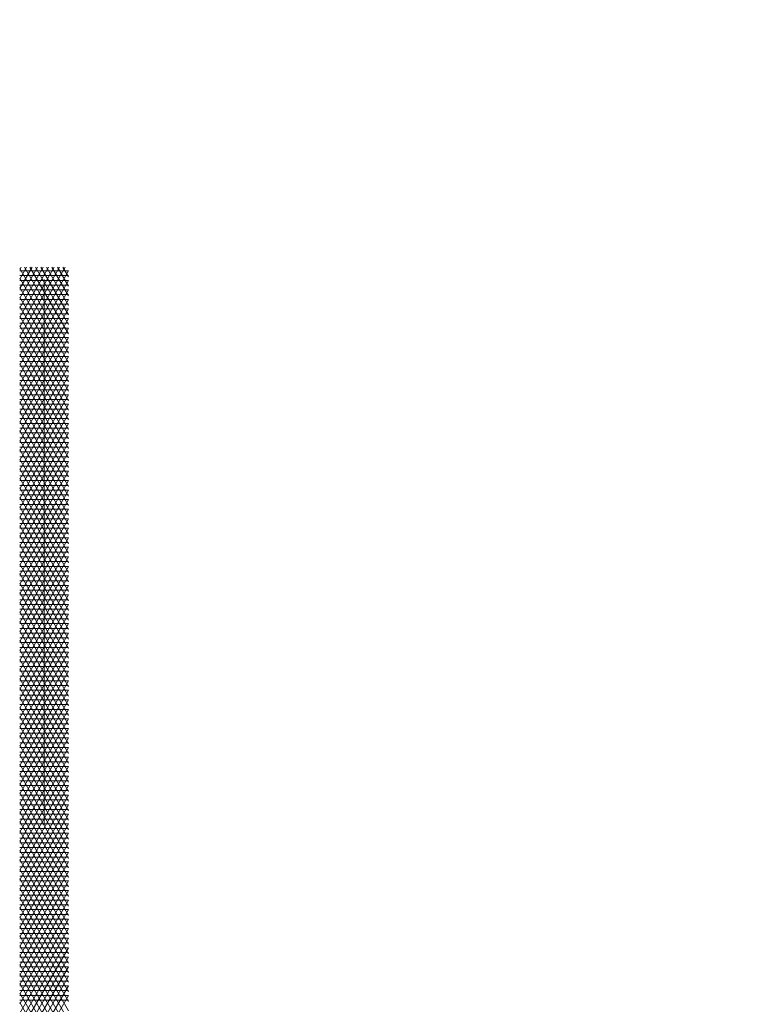
# Model space of a CAD drawing. Extents: x 779 to 1549, y 1441 to 2027.
# Drawn here: x 1228 to 1232, y 1773 to 1778 of the extents above; entities that cross this region are included whole.
import ezdxf

# ---------------------------------------------------------------- set-up
doc = ezdxf.new("R2010")
doc.units = 0
doc.header["$MEASUREMENT"] = 0
doc.header["$PDMODE"] = 2
doc.header["$PDSIZE"] = -0.01
doc.layers.get('Defpoints').update_dxf_attribs({"linetype": 'CONTINUOUS'})
doc.layers.add('1', color=7, linetype='CONTINUOUS')
doc.styles.get("Standard").update_dxf_attribs({"font": 'monotxt.shx'})
doc.dimstyles.new('Argenta 2', dxfattribs={"dimtxt": 10, "dimasz": 12, "dimexe": 0.125, "dimexo": 0.5, "dimgap": 5, "dimtad": 1, "dimdec": 1, "dimzin": 0, "dimdsep": 46, "dimtxsty": 'STANDARD', "dimcen": 0.09, "dimclrd": 1, "dimclre": 1, "dimclrt": 1, "dimadec": 0, "dimazin": 0, "dimtp": 0.005, "dimtm": -0.005, "dimtfac": 1, "dimtdec": 1, "dimtmove": 0, "dimatfit": 3, "dimfxl": 1, "dimtolj": 1, "dimtzin": 0, "dimarcsym": 0})

# ---------------------------------------------------------------- blocks, each defined once
blk = doc.blocks.new('*D45')
at = {"layer": '1', "color": 1, "linetype": 'ByBlock', "lineweight": -2, "transparency": 16777216}
for p, q in [((1281.1111, 1865.8583), (1281.1111, 1877.8583)), ((1228.3263, 1853.8583), (1281.2361, 1853.8583)), ((1281.1111, 1853.8583), (1281.1111, 1827.6583)), ((1237.5888, 1827.6583), (1281.2361, 1827.6583)), ((1281.1111, 1815.6583), (1281.1111, 1756.9916))]:
    blk.add_line(p, q, dxfattribs=at)
at = {"layer": '1', "color": 1, "linetype": 'ByBlock', "transparency": 16777216}
for points in [[(1279.1111, 1865.8583), (1283.1111, 1865.8583), (1281.1111, 1853.8583)], [(1279.1111, 1815.6583), (1283.1111, 1815.6583), (1281.1111, 1827.6583)]]:
    blk.add_solid(points, dxfattribs=at)
at = {"layer": 'Defpoints', "color": 0, "linetype": 'ByBlock', "transparency": 16777216}
for p in [(1227.8263, 1853.8583), (1237.0888, 1827.6583), (1281.1111, 1827.6583)]:
    blk.add_point(p, dxfattribs=at)
at = {"layer": '1', "color": 1, "linetype": 'ByBlock', "transparency": 16777216, "insert": (1271.1111, 1780.3249), "char_height": 10, "attachment_point": 5, "rotation": 90}
blk.add_mtext('\\A1;26.2', dxfattribs=at)

msp = doc.modelspace()

# ---------------------------------------------------------------- linework, layer by layer
at = {"layer": '1', "color": 18, "linetype": 'Continuous', "lineweight": 13}
for p, q in [((1227.6963, 1776.4831), (1227.8793, 1776.8002)), ((1227.6963, 1776.6862), (1227.762, 1776.8002)), ((1227.6963, 1776.7876), (1227.7035, 1776.8002)), ((1227.6963, 1776.3815), (1227.9379, 1776.8001)), ((1227.9087, 1776.8001), (1227.6963, 1776.4323)), ((1227.85, 1776.8001), (1227.6963, 1776.5339)), ((1227.6963, 1776.5846), (1227.8206, 1776.8001)), ((1227.7914, 1776.8001), (1227.6963, 1776.6354)), ((1227.7327, 1776.8001), (1227.6963, 1776.7369)), ((1227.9563, 1776.3433), (1227.6963, 1776.7936)), ((1227.9564, 1776.7812), (1227.6963, 1776.3308)), ((1227.9563, 1776.7811), (1227.6963, 1776.7811)), ((1227.7217, 1776.8002), (1227.9562, 1776.394)), ((1227.9563, 1776.4448), (1227.7511, 1776.8002)), ((1227.7804, 1776.8002), (1227.9563, 1776.4956)), ((1227.9563, 1776.5463), (1227.8097, 1776.8002)), ((1227.839, 1776.8002), (1227.9563, 1776.5971)), ((1227.9563, 1776.6478), (1227.8684, 1776.8001)), ((1227.8977, 1776.8001), (1227.9563, 1776.6986)), ((1227.9563, 1776.7494), (1227.927, 1776.8001)), ((1227.6963, 1776.7558), (1227.9563, 1776.7558)), ((1227.6963, 1776.7428), (1227.9563, 1776.2925)), ((1227.9563, 1776.7304), (1227.6963, 1776.7304)), ((1227.6963, 1776.28), (1227.9564, 1776.7304)), ((1227.8263, 1773.8318), (1227.8263, 1776.7351)), ((1227.6963, 1776.705), (1227.9563, 1776.705)), ((1227.9563, 1776.2417), (1227.6963, 1776.692)), ((1227.9563, 1776.6796), (1227.6963, 1776.6796)), ((1227.9564, 1776.6796), (1227.6963, 1776.2293)), ((1227.6963, 1776.6543), (1227.9563, 1776.6543)), ((1227.6963, 1776.6413), (1227.9563, 1776.1909)), ((1227.9563, 1776.6289), (1227.6963, 1776.6289)), ((1227.6963, 1776.1784), (1227.9563, 1776.6289)), ((1227.6963, 1776.6035), (1227.9563, 1776.6035)), ((1227.9563, 1776.1402), (1227.6963, 1776.5905)), ((1227.9563, 1776.5781), (1227.6963, 1776.5781)), ((1227.9564, 1776.5781), (1227.6963, 1776.1277)), ((1227.6963, 1776.5527), (1227.9563, 1776.5527)), ((1227.6963, 1776.5398), (1227.9563, 1776.0894)), ((1227.6963, 1776.077), (1227.9564, 1776.5274)), ((1227.9563, 1776.5273), (1227.6963, 1776.5273)), ((1227.6963, 1776.5019), (1227.9563, 1776.5019)), ((1227.9563, 1776.0387), (1227.6963, 1776.489)), ((1227.9563, 1776.4765), (1227.6963, 1776.4765)), ((1227.9563, 1776.4765), (1227.6963, 1776.0261)), ((1227.6963, 1776.4511), (1227.9563, 1776.4511)), ((1227.6963, 1776.4382), (1227.9562, 1775.9879)), ((1227.9563, 1776.4258), (1227.6963, 1776.4258)), ((1227.6963, 1775.9754), (1227.9564, 1776.4258)), ((1227.6963, 1776.4004), (1227.9563, 1776.4004)), ((1227.9563, 1775.9371), (1227.6963, 1776.3875)), ((1227.9564, 1776.3751), (1227.6963, 1775.9246)), ((1227.9563, 1776.375), (1227.6963, 1776.375)), ((1227.6963, 1776.3496), (1227.9563, 1776.3496)), ((1227.6963, 1776.3367), (1227.9563, 1775.8864)), ((1227.6963, 1775.8739), (1227.9564, 1776.3243)), ((1227.9563, 1776.3242), (1227.6963, 1776.3242)), ((1227.6963, 1776.2988), (1227.9563, 1776.2988)), ((1227.9563, 1775.8356), (1227.6963, 1776.2859)), ((1227.9563, 1776.2735), (1227.6963, 1776.2735)), ((1227.9563, 1776.2735), (1227.6963, 1775.8231)), ((1227.6963, 1776.2481), (1227.9563, 1776.2481)), ((1227.6963, 1776.2351), (1227.9563, 1775.7848)), ((1227.9563, 1776.2227), (1227.6963, 1776.2227)), ((1227.6963, 1775.7723), (1227.9564, 1776.2227)), ((1227.6963, 1776.1973), (1227.9563, 1776.1973)), ((1227.9563, 1775.734), (1227.6963, 1776.1844)), ((1227.9563, 1776.172), (1227.6963, 1776.172)), ((1227.9564, 1776.172), (1227.6963, 1775.7216)), ((1227.6963, 1776.1466), (1227.9563, 1776.1466)), ((1227.6963, 1776.1336), (1227.9563, 1775.6833)), ((1227.9563, 1776.1212), (1227.6963, 1776.1212)), ((1227.6963, 1775.6709), (1227.9564, 1776.1212)), ((1227.6963, 1776.0958), (1227.9563, 1776.0958)), ((1227.9562, 1775.6325), (1227.6963, 1776.0828)), ((1227.9563, 1776.0704), (1227.6963, 1776.0704)), ((1227.9563, 1776.0704), (1227.6963, 1775.62)), ((1227.6963, 1776.045), (1227.9563, 1776.045)), ((1227.6963, 1776.0321), (1227.9562, 1775.5817)), ((1227.6963, 1775.5692), (1227.9564, 1776.0197)), ((1227.9563, 1776.0196), (1227.6963, 1776.0196)), ((1227.6963, 1775.9943), (1227.9563, 1775.9943)), ((1227.9563, 1775.531), (1227.6963, 1775.9813)), ((1227.9564, 1775.969), (1227.6963, 1775.5185)), ((1227.9563, 1775.9689), (1227.6963, 1775.9689)), ((1227.6963, 1775.9435), (1227.9563, 1775.9435)), ((1227.6963, 1775.9306), (1227.9563, 1775.4802)), ((1227.6963, 1775.4678), (1227.9564, 1775.9182)), ((1227.9563, 1775.9181), (1227.6963, 1775.9181)), ((1227.6963, 1775.8927), (1227.9563, 1775.8927)), ((1227.9563, 1775.4295), (1227.6963, 1775.8798)), ((1227.9563, 1775.8673), (1227.6963, 1775.8673)), ((1227.9563, 1775.8673), (1227.6963, 1775.4169)), ((1227.6963, 1775.8419), (1227.9563, 1775.8419)), ((1227.6963, 1775.829), (1227.9563, 1775.3787)), ((1227.6963, 1775.3662), (1227.9564, 1775.8166)), ((1227.9563, 1775.8165), (1227.6963, 1775.8165)), ((1227.6963, 1775.7912), (1227.9563, 1775.7912)), ((1227.9563, 1775.3279), (1227.6963, 1775.7782)), ((1227.9564, 1775.7659), (1227.6963, 1775.3154)), ((1227.9563, 1775.7658), (1227.6963, 1775.7658)), ((1227.6963, 1775.7404), (1227.9563, 1775.7404)), ((1227.6963, 1775.7275), (1227.9563, 1775.2772)), ((1227.6963, 1775.2647), (1227.9564, 1775.7151)), ((1227.9563, 1775.715), (1227.6963, 1775.715)), ((1227.6963, 1775.6897), (1227.9563, 1775.6897)), ((1227.9562, 1775.2264), (1227.6963, 1775.6767)), ((1227.9563, 1775.6643), (1227.6963, 1775.6643)), ((1227.9563, 1775.6643), (1227.6963, 1775.2139)), ((1227.6963, 1775.6389), (1227.9563, 1775.6389)), ((1227.6963, 1775.6259), (1227.9563, 1775.1756)), ((1227.9563, 1775.6135), (1227.6963, 1775.6135)), ((1227.6963, 1775.1631), (1227.9564, 1775.6135)), ((1227.6963, 1775.5881), (1227.9563, 1775.5881)), ((1227.9563, 1775.1248), (1227.6963, 1775.5752)), ((1227.9563, 1775.5628), (1227.6963, 1775.5628)), ((1227.9564, 1775.5628), (1227.6963, 1775.1124)), ((1227.6963, 1775.5374), (1227.9563, 1775.5374)), ((1227.6963, 1775.5244), (1227.9563, 1775.0741)), ((1227.9563, 1775.512), (1227.6963, 1775.512)), ((1227.6963, 1775.0617), (1227.9564, 1775.512)), ((1227.6963, 1775.4866), (1227.9563, 1775.4866)), ((1227.9563, 1775.0233), (1227.6963, 1775.4737)), ((1227.9563, 1775.4612), (1227.6963, 1775.4612)), ((1227.9563, 1775.4612), (1227.6963, 1775.0108)), ((1227.6963, 1775.4358), (1227.9563, 1775.4358)), ((1227.6963, 1775.4229), (1227.9563, 1774.9726)), ((1227.6963, 1774.96), (1227.9564, 1775.4105)), ((1227.9563, 1775.4104), (1227.6963, 1775.4104)), ((1227.6963, 1775.385), (1227.9563, 1775.385)), ((1227.9563, 1774.9218), (1227.6963, 1775.3721)), ((1227.9564, 1775.3598), (1227.6963, 1774.9093)), ((1227.9563, 1775.3596), (1227.6963, 1775.3596)), ((1227.6963, 1775.3343), (1227.9563, 1775.3343)), ((1227.6963, 1775.3214), (1227.9563, 1774.871)), ((1227.9563, 1775.3089), (1227.6963, 1775.3089)), ((1227.6963, 1774.8586), (1227.9564, 1775.3089)), ((1227.6963, 1775.2835), (1227.9563, 1775.2835)), ((1227.9562, 1774.8203), (1227.6963, 1775.2706)), ((1227.9563, 1775.2581), (1227.6963, 1775.2581)), ((1227.9563, 1775.2581), (1227.6963, 1774.8078)), ((1227.6963, 1775.2327), (1227.9563, 1775.2327)), ((1227.6963, 1775.2198), (1227.9563, 1774.7695)), ((1227.9563, 1775.2074), (1227.6963, 1775.2074)), ((1227.6963, 1774.757), (1227.9564, 1775.2074)), ((1227.6963, 1775.182), (1227.9563, 1775.182)), ((1227.9563, 1774.7187), (1227.6963, 1775.169)), ((1227.9563, 1775.1566), (1227.6963, 1775.1566)), ((1227.9564, 1775.1566), (1227.6963, 1774.7063)), ((1227.6963, 1775.1312), (1227.9563, 1775.1312)), ((1227.6963, 1775.1183), (1227.9563, 1774.6679)), ((1227.9563, 1775.1059), (1227.6963, 1775.1059)), ((1227.6963, 1774.6554), (1227.9563, 1775.1059)), ((1227.6963, 1775.0805), (1227.9563, 1775.0805)), ((1227.9563, 1774.6172), (1227.6963, 1775.0675)), ((1227.9563, 1775.0551), (1227.6963, 1775.0551)), ((1227.9564, 1775.0551), (1227.6963, 1774.6047)), ((1227.6963, 1775.0297), (1227.9563, 1775.0297)), ((1227.6963, 1775.0167), (1227.9563, 1774.5664)), ((1227.6963, 1774.5539), (1227.9564, 1775.0044)), ((1227.9563, 1775.0043), (1227.6963, 1775.0043)), ((1227.6963, 1774.9789), (1227.9563, 1774.9789)), ((1227.9563, 1774.5156), (1227.6963, 1774.966)), ((1227.9563, 1774.9535), (1227.6963, 1774.9535)), ((1227.9564, 1774.9535), (1227.6963, 1774.5031)), ((1227.6963, 1774.9281), (1227.9563, 1774.9281)), ((1227.6963, 1774.9152), (1227.9562, 1774.4649)), ((1227.9563, 1774.9028), (1227.6963, 1774.9028)), ((1227.6963, 1774.4523), (1227.9563, 1774.9028)), ((1227.6963, 1774.8774), (1227.9563, 1774.8774)), ((1227.9562, 1774.4141), (1227.6963, 1774.8645)), ((1227.9564, 1774.8521), (1227.6963, 1774.4016)), ((1227.9563, 1774.852), (1227.6963, 1774.852)), ((1227.6963, 1774.8266), (1227.9563, 1774.8266)), ((1227.6963, 1774.8137), (1227.9563, 1774.3634)), ((1227.6963, 1774.3508), (1227.9564, 1774.8013)), ((1227.9563, 1774.8012), (1227.6963, 1774.8012)), ((1227.6963, 1774.7758), (1227.9563, 1774.7758)), ((1227.9563, 1774.3126), (1227.6963, 1774.7629)), ((1227.9563, 1774.7504), (1227.6963, 1774.7504)), ((1227.9564, 1774.7504), (1227.6963, 1774.3001)), ((1227.6963, 1774.7251), (1227.9563, 1774.7251)), ((1227.6963, 1774.7121), (1227.9563, 1774.2618)), ((1227.9563, 1774.6997), (1227.6963, 1774.6997)), ((1227.6963, 1774.2493), (1227.9563, 1774.6997)), ((1227.6963, 1774.6743), (1227.9563, 1774.6743)), ((1227.9563, 1774.211), (1227.6963, 1774.6614)), ((1227.9564, 1774.649), (1227.6963, 1774.1986)), ((1227.9563, 1774.6489), (1227.6963, 1774.6489)), ((1227.6963, 1774.6236), (1227.9563, 1774.6236)), ((1227.6963, 1774.6106), (1227.9563, 1774.1603)), ((1227.9563, 1774.5982), (1227.6963, 1774.5982)), ((1227.6963, 1774.1478), (1227.9564, 1774.5982)), ((1227.6963, 1774.5728), (1227.9563, 1774.5728)), ((1227.9563, 1774.1095), (1227.6963, 1774.5598)), ((1227.9563, 1774.5474), (1227.6963, 1774.5474)), ((1227.9564, 1774.5474), (1227.6963, 1774.097)), ((1227.6963, 1774.522), (1227.9563, 1774.522)), ((1227.6963, 1774.5091), (1227.9562, 1774.0587)), ((1227.6963, 1774.0462), (1227.9563, 1774.4967)), ((1227.9563, 1774.4966), (1227.6963, 1774.4966)), ((1227.6963, 1774.4713), (1227.9563, 1774.4713)), ((1227.9563, 1774.008), (1227.6963, 1774.4583)), ((1227.9563, 1774.4459), (1227.6963, 1774.4459)), ((1227.9564, 1774.4459), (1227.6963, 1773.9955)), ((1227.6963, 1774.4205), (1227.9563, 1774.4205)), ((1227.6963, 1774.4075), (1227.9563, 1773.9572)), ((1227.6963, 1773.9448), (1227.9564, 1774.3952)), ((1227.9563, 1774.3951), (1227.6963, 1774.3951)), ((1227.6963, 1774.3697), (1227.9563, 1774.3697)), ((1227.9563, 1773.9065), (1227.6963, 1774.3568)), ((1227.9563, 1774.3443), (1227.6963, 1774.3443)), ((1227.9564, 1774.3443), (1227.6963, 1773.8939)), ((1227.6963, 1774.3189), (1227.9563, 1774.3189)), ((1227.6963, 1774.306), (1227.9563, 1773.8557)), ((1227.6963, 1773.8432), (1227.9563, 1774.2936)), ((1227.9563, 1774.2935), (1227.6963, 1774.2935)), ((1227.6963, 1774.2682), (1227.9563, 1774.2682)), ((1227.9563, 1773.8049), (1227.6963, 1774.2553)), ((1227.9564, 1774.2429), (1227.6963, 1773.7924)), ((1227.9563, 1774.2428), (1227.6963, 1774.2428)), ((1227.6963, 1774.2174), (1227.9563, 1774.2174)), ((1227.6963, 1774.2045), (1227.9563, 1773.7542)), ((1227.6963, 1773.7417), (1227.9564, 1774.1921)), ((1227.9563, 1774.192), (1227.6963, 1774.192)), ((1227.6963, 1774.1666), (1227.9563, 1774.1666)), ((1227.9563, 1773.7034), (1227.6963, 1774.1537)), ((1227.9563, 1774.1413), (1227.6963, 1774.1413)), ((1227.9564, 1774.1413), (1227.6963, 1773.6909)), ((1227.6963, 1774.1159), (1227.9563, 1774.1159)), ((1227.6963, 1774.1029), (1227.9562, 1773.6526)), ((1227.9563, 1774.0905), (1227.6963, 1774.0905)), ((1227.6963, 1773.6401), (1227.9563, 1774.0905)), ((1227.6963, 1774.0651), (1227.9563, 1774.0651)), ((1227.9563, 1773.6018), (1227.6963, 1774.0521)), ((1227.9563, 1774.0398), (1227.6963, 1774.0398)), ((1227.9564, 1774.0398), (1227.6963, 1773.5894)), ((1227.6963, 1774.0144), (1227.9563, 1774.0144)), ((1227.6963, 1774.0014), (1227.9563, 1773.5511)), ((1227.9563, 1773.989), (1227.6963, 1773.989)), ((1227.6963, 1773.5387), (1227.9564, 1773.989)), ((1227.6963, 1773.9636), (1227.9563, 1773.9636)), ((1227.9563, 1773.5003), (1227.6963, 1773.9506)), ((1227.9563, 1773.9382), (1227.6963, 1773.9382)), ((1227.9563, 1773.9382), (1227.6963, 1773.4878)), ((1227.6963, 1773.9128), (1227.9563, 1773.9128)), ((1227.6963, 1773.8999), (1227.9563, 1773.4495)), ((1227.6963, 1773.437), (1227.9563, 1773.8875)), ((1227.9563, 1773.8874), (1227.6963, 1773.8874)), ((1227.6963, 1773.862), (1227.9563, 1773.862)), ((1227.9563, 1773.3988), (1227.6963, 1773.8491)), ((1227.9563, 1773.8367), (1227.6963, 1773.8367)), ((1227.9564, 1773.8367), (1227.6963, 1773.3863)), ((1227.6963, 1773.8113), (1227.9563, 1773.8113)), ((1227.6963, 1773.7984), (1227.9563, 1773.348)), ((1227.9563, 1773.7859), (1227.6963, 1773.7859)), ((1227.6963, 1773.3356), (1227.9564, 1773.7859)), ((1227.6963, 1773.7605), (1227.9563, 1773.7605)), ((1227.9562, 1773.2973), (1227.6963, 1773.7476)), ((1227.9563, 1773.7351), (1227.6963, 1773.7351)), ((1227.9563, 1773.7351), (1227.6963, 1773.2847)), ((1227.6963, 1773.7097), (1227.9563, 1773.7097)), ((1227.6963, 1773.6968), (1227.9562, 1773.2465)), ((1227.6963, 1773.234), (1227.9564, 1773.6844)), ((1227.9563, 1773.6843), (1227.6963, 1773.6843)), ((1227.6963, 1773.659), (1227.9563, 1773.659)), ((1227.9563, 1773.1957), (1227.6963, 1773.646)), ((1227.9564, 1773.6337), (1227.6963, 1773.1831)), ((1227.9563, 1773.6336), (1227.6963, 1773.6336)), ((1227.6963, 1773.6082), (1227.9563, 1773.6082)), ((1227.6963, 1773.5953), (1227.9563, 1773.1449)), ((1227.9563, 1773.5828), (1227.6963, 1773.5828)), ((1227.6963, 1773.1325), (1227.9564, 1773.5828)), ((1227.6963, 1773.5575), (1227.9563, 1773.5575)), ((1227.9563, 1773.0942), (1227.6963, 1773.5445)), ((1227.9563, 1773.5321), (1227.6963, 1773.5321)), ((1227.9563, 1773.5321), (1227.6963, 1773.0817)), ((1227.6963, 1773.5067), (1227.9563, 1773.5067)), ((1227.6963, 1773.4937), (1227.9563, 1773.0434)), ((1227.9563, 1773.4813), (1227.6963, 1773.4813)), ((1227.6963, 1773.0309), (1227.9564, 1773.4813)), ((1227.6963, 1773.4559), (1227.9563, 1773.4559)), ((1227.9563, 1772.9926), (1227.6963, 1773.4429)), ((1227.9564, 1773.4306), (1227.6963, 1772.9801)), ((1227.9563, 1773.4305), (1227.6963, 1773.4305)), ((1227.6963, 1773.4052), (1227.9563, 1773.4052)), ((1227.6963, 1773.3922), (1227.9563, 1772.9419)), ((1227.9563, 1773.3798), (1227.6963, 1773.3798)), ((1227.6963, 1772.9294), (1227.9564, 1773.3798)), ((1227.6963, 1773.3544), (1227.9563, 1773.3544)), ((1227.9562, 1772.8911), (1227.6963, 1773.3414)), ((1227.9563, 1773.329), (1227.6963, 1773.329)), ((1227.9563, 1773.329), (1227.6963, 1772.8786)), ((1227.6963, 1773.3036), (1227.9563, 1773.3036)), ((1227.6963, 1773.2907), (1227.9563, 1772.8403)), ((1227.6963, 1772.8278), (1227.9564, 1773.2783)), ((1227.9563, 1773.2782), (1227.6963, 1773.2782)), ((1227.6963, 1773.2528), (1227.9563, 1773.2528)), ((1227.9563, 1772.7896), (1227.6963, 1773.2399)), ((1227.9564, 1773.2276), (1227.6963, 1772.777)), ((1227.9563, 1773.2274), (1227.6963, 1773.2274)), ((1227.6963, 1773.202), (1227.9563, 1773.202)), ((1227.6963, 1773.1891), (1227.9563, 1772.7388)), ((1227.9563, 1773.1767), (1227.6963, 1773.1767)), ((1227.6963, 1772.7263), (1227.9564, 1773.1767)), ((1227.6963, 1773.1513), (1227.9563, 1773.1513)), ((1227.9563, 1772.688), (1227.6963, 1773.1384)), ((1227.9563, 1773.1259), (1227.6963, 1773.1259)), ((1227.9563, 1773.1259), (1227.6963, 1772.6756)), ((1227.6963, 1773.1005), (1227.9563, 1773.1005)), ((1227.6963, 1773.0876), (1227.9563, 1772.6373)), ((1227.9563, 1773.0752), (1227.6963, 1773.0752)), ((1227.6963, 1772.6248), (1227.9564, 1773.0752)), ((1227.6963, 1773.0498), (1227.9563, 1773.0498)), ((1227.9563, 1772.5865), (1227.6963, 1773.0368)), ((1227.9564, 1773.0245), (1227.6963, 1772.5739)), ((1227.9563, 1773.0244), (1227.6963, 1773.0244)), ((1227.6963, 1772.999), (1227.9563, 1772.999)), ((1227.6963, 1772.986), (1227.9563, 1772.5357)), ((1227.9563, 1772.9737), (1227.6963, 1772.9737)), ((1227.6963, 1772.5233), (1227.9564, 1772.9737)), ((1227.6963, 1772.9483), (1227.9563, 1772.9483)), ((1227.9562, 1772.4849), (1227.6963, 1772.9353)), ((1227.9563, 1772.9229), (1227.6963, 1772.9229)), ((1227.9563, 1772.9229), (1227.6963, 1772.4725)), ((1227.6963, 1772.8975), (1227.9563, 1772.8975)), ((1227.6963, 1772.8845), (1227.9563, 1772.4342))]:
    msp.add_line(p, q, dxfattribs=at)

# ---------------------------------------------------------------- dimensions: what is measured, and where the dimension line sits
at = {"layer": '1', "color": 1, "linetype": 'ByBlock'}
dim = msp.add_linear_dim(base=(1281.1111, 1827.6583), p1=(1227.8263, 1853.8583), p2=(1237.0888, 1827.6583), angle=90, dimstyle='Argenta 2', dxfattribs=at)
dim.commit()
dim.dimension.update_dxf_attribs({"geometry": '*D45', "text_midpoint": (1271.1111, 1780.3249)})

doc.saveas('drawing.dxf')
